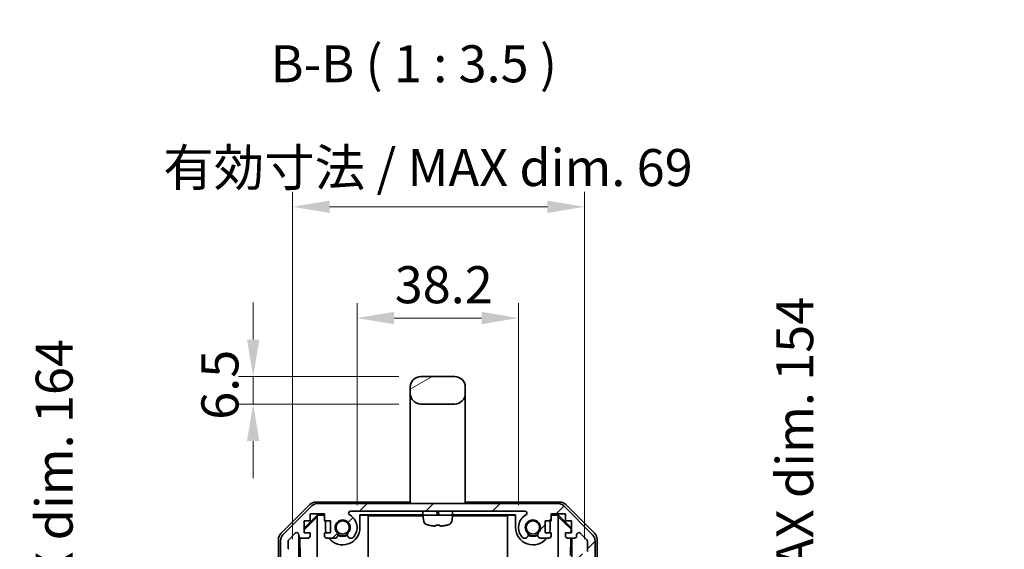
# Model space of a CAD drawing. Units: millimetres. Extents: x 0 to 5514, y -12 to 984.
# Drawn here: x 2158 to 2391, y 660 to 785 of the extents above; entities that cross this region are included whole.
import ezdxf

# ---------------------------------------------------------------- set-up
doc = ezdxf.new("R2010")
doc.units = ezdxf.units.MM
doc.header["$LTSCALE"] = 3.5
doc.layers.get('Defpoints').update_dxf_attribs({"lineweight": 25})
for name, color, linetype, lineweight in [('Dimension (ISO)', 7, 'Continuous', 18), ('Dimension (ISO) @ 1', 7, 'Continuous', 18), ('Hatch (ISO)', 1, 'Continuous', 18), ('Symbol (ISO)', 7, 'Continuous', 18), ('Visible (ISO)', 7, 'Continuous', 35)]:
    doc.layers.add(name, color=color, linetype=linetype, lineweight=lineweight)
doc.styles.add('Note Text (TK)', font='MS PGothic.ttf')
doc.dimstyles.new('Default - Method 1b (TK)', dxfattribs={"dimscale": 3.5, "dimtxt": 2.5, "dimasz": 2.5, "dimexe": 1, "dimexo": 1.5, "dimgap": 1, "dimtad": 1, "dimtoh": 1, "dimrnd": 1e-08, "dimdsep": 46, "dimtxsty": 'Note Text (TK)', "dimcen": 0.09, "dimdle": 5, "dimclrd": 100, "dimclre": 100, "dimclrt": 7, "dimadec": 1, "dimazin": 1, "dimtfac": 1, "dimtmove": 0, "dimatfit": 3, "dimfxl": 0, "dimtolj": 1, "dimlwd": -1, "dimlwe": -1, "dimarcsym": 0})

# ---------------------------------------------------------------- blocks, each defined once
blk = doc.blocks.new('*D34')
at = {"layer": 'Defpoints', "color": 0, "transparency": 16777216}
for p in [(2275.94, 714.62), (2237.74, 665.1), (2275.94, 665.1)]:
    blk.add_point(p, dxfattribs=at)
at = {"layer": 'Dimension (ISO)', "color": 100, "transparency": 16777216}
for p, q in [((2237.74, 670.35), (2237.74, 718.12)), ((2275.94, 670.35), (2275.94, 718.12)), ((2246.49, 714.62), (2267.19, 714.62))]:
    blk.add_line(p, q, dxfattribs=at)
for points in [[(2246.49, 716.08), (2246.49, 713.17), (2237.74, 714.62)], [(2267.19, 716.08), (2267.19, 713.17), (2275.94, 714.62)]]:
    blk.add_solid(points, dxfattribs=at)
at = {"layer": 'Dimension (ISO)', "color": 7, "transparency": 16777216, "insert": (2246.65, 722.5), "char_height": 8.75, "attachment_point": 4, "style": 'Note Text (TK)'}
blk.add_mtext('\\A1;38.2', dxfattribs=at)
blk = doc.blocks.new('*D33')
at = {"layer": 'Defpoints', "color": 0, "transparency": 16777216}
for p in [(2291.54, 740.93), (2222.49, 657.1), (2291.54, 657.1)]:
    blk.add_point(p, dxfattribs=at)
at = {"layer": 'Dimension (ISO)', "color": 100, "transparency": 16777216}
for p, q in [((2222.49, 662.35), (2222.49, 744.43)), ((2291.54, 662.35), (2291.54, 744.43)), ((2231.24, 740.93), (2282.79, 740.93))]:
    blk.add_line(p, q, dxfattribs=at)
for points in [[(2231.24, 742.39), (2231.24, 739.47), (2222.49, 740.93)], [(2282.79, 742.39), (2282.79, 739.47), (2291.54, 740.93)]]:
    blk.add_solid(points, dxfattribs=at)
at = {"layer": 'Dimension (ISO)', "color": 7, "transparency": 16777216, "insert": (2191.91, 750.2), "char_height": 8.75, "attachment_point": 4, "style": 'Note Text (TK)'}
blk.add_mtext('\\A1;有効寸法 / MAX dim. 69', dxfattribs=at)
blk = doc.blocks.new('*D31')
at = {"layer": 'Defpoints', "color": 0, "transparency": 16777216}
for p in [(2175.62, 653.1), (2219.14, 653.1), (2219.23, 489.1)]:
    blk.add_point(p, dxfattribs=at)
at = {"layer": 'Dimension (ISO)', "color": 100, "transparency": 16777216}
for p, q in [((2213.89, 653.1), (2172.12, 653.1)), ((2175.62, 497.85), (2175.62, 644.35)), ((2213.98, 489.1), (2172.12, 489.1))]:
    blk.add_line(p, q, dxfattribs=at)
for points in [[(2174.16, 644.35), (2177.07, 644.35), (2175.62, 653.1)], [(2174.16, 497.85), (2177.07, 497.85), (2175.62, 489.1)]]:
    blk.add_solid(points, dxfattribs=at)
at = {"layer": 'Dimension (ISO)', "color": 7, "transparency": 16777216, "insert": (2166.1, 429.7), "char_height": 8.75, "attachment_point": 4, "rotation": 90, "style": 'Note Text (TK)'}
blk.add_mtext('\\A1;ハメ込みパネル有効寸法 / Slide panel MAX dim. 164', dxfattribs=at)
blk = doc.blocks.new('*D30')
at = {"layer": 'Defpoints', "color": 0, "transparency": 16777216}
for p in [(2294.38, 648.1), (2294.54, 494.1), (2350.79, 494.1)]:
    blk.add_point(p, dxfattribs=at)
at = {"layer": 'Dimension (ISO)', "color": 100, "transparency": 16777216}
for p, q in [((2299.63, 648.1), (2354.29, 648.1)), ((2350.79, 639.35), (2350.79, 502.85)), ((2299.79, 494.1), (2354.29, 494.1))]:
    blk.add_line(p, q, dxfattribs=at)
for points in [[(2349.33, 639.35), (2352.25, 639.35), (2350.79, 648.1)], [(2349.33, 502.85), (2352.25, 502.85), (2350.79, 494.1)]]:
    blk.add_solid(points, dxfattribs=at)
at = {"layer": 'Dimension (ISO)', "color": 7, "transparency": 16777216, "insert": (2341.27, 419.46), "char_height": 8.75, "attachment_point": 4, "rotation": 90, "style": 'Note Text (TK)'}
blk.add_mtext('\\A1;ねじ止めパネル有効寸法 / Screwed panel MAX dim. 154', dxfattribs=at)
blk = doc.blocks.new('*D24')
at = {"layer": 'Defpoints', "color": 0, "transparency": 16777216}
for p in [(2252.84, 700.8), (2213.17, 694.3), (2252.84, 694.3)]:
    blk.add_point(p, dxfattribs=at)
at = {"layer": 'Dimension (ISO)', "color": 100, "transparency": 16777216}
for p, q in [((2213.17, 709.55), (2213.17, 718.3)), ((2247.59, 700.8), (2209.67, 700.8)), ((2213.17, 700.8), (2213.17, 694.3)), ((2247.59, 694.3), (2209.67, 694.3)), ((2213.17, 685.55), (2213.17, 676.8))]:
    blk.add_line(p, q, dxfattribs=at)
for points in [[(2211.71, 709.55), (2214.63, 709.55), (2213.17, 700.8)], [(2211.71, 685.55), (2214.63, 685.55), (2213.17, 694.3)]]:
    blk.add_solid(points, dxfattribs=at)
at = {"layer": 'Dimension (ISO)', "color": 7, "transparency": 16777216, "insert": (2205.3, 690.56), "char_height": 8.75, "attachment_point": 4, "rotation": 90, "style": 'Note Text (TK)'}
blk.add_mtext('\\A1;6.5', dxfattribs=at)

msp = doc.modelspace()

# ---------------------------------------------------------------- hatches: boundary and pattern name
at = {"layer": 'Hatch (ISO)'}
h = msp.add_hatch(dxfattribs=at)
h.set_pattern_fill('ANSI31', color=256, scale=88.9, angle=-14.999978, style=0)
h.set_pattern_definition([(30, (1327.75, -53), (-5.55625, 9.62371), [])])
edge = h.paths.add_edge_path()
edge.add_ellipse((2252.8414, 696.7963), major_axis=(-2.5, 0), ratio=1, start_angle=0, end_angle=90)
edge.add_line((2252.8414, 694.2963), (2260.8414, 694.2963))
edge.add_ellipse((2260.8414, 696.7963), major_axis=(0, -2.5), ratio=1, start_angle=0, end_angle=90)
edge.add_line((2263.3414, 696.7963), (2263.3414, 698.2963))
edge.add_ellipse((2260.8414, 698.2963), major_axis=(2.5, 0), ratio=1, start_angle=0, end_angle=90)
edge.add_line((2260.8414, 700.7963), (2252.8414, 700.7963))
edge.add_ellipse((2252.8414, 698.2963), major_axis=(0, 2.5), ratio=1, start_angle=0, end_angle=90)
edge.add_line((2250.3414, 698.2963), (2250.3414, 696.7963))
h = msp.add_hatch(dxfattribs=at)
h.set_pattern_fill('ANSI31', color=256, scale=88.9, style=0)
h.set_pattern_definition([(45, (1327.75, -53), (-7.85772, 7.85772), [])])
edge = h.paths.add_edge_path()
edge.add_ellipse((2228.4698, 668.7963), major_axis=(0, 2), ratio=1, start_angle=0, end_angle=45)
edge.add_line((2227.0556, 670.2105), (2220.2272, 663.3821))
edge.add_ellipse((2221.6414, 661.9678), major_axis=(-1.4142, 1.4142), ratio=1, start_angle=0, end_angle=45)
edge.add_line((2219.6414, 661.9678), (2219.6414, 653.5963))
edge.add_ellipse((2220.1414, 653.5963), major_axis=(-0.5, 0), ratio=1, start_angle=0, end_angle=90)
edge.add_line((2220.1414, 653.0963), (2220.3414, 653.0963))
edge.add_ellipse((2220.3414, 653.5963), major_axis=(0, -0.5), ratio=1, start_angle=0, end_angle=90)
edge.add_line((2220.8414, 653.5963), (2220.8414, 657.0963))
edge.add_line((2220.8414, 657.0963), (2222.4914, 657.0963))
edge.add_line((2222.4914, 657.0963), (2222.4914, 657.0463))
edge.add_line((2222.4914, 657.0463), (2222.4914, 651.5963))
edge.add_ellipse((2222.9914, 651.5963), major_axis=(-0.5, 0), ratio=1, start_angle=0, end_angle=90)
edge.add_line((2222.9914, 651.0963), (2223.1914, 651.0963))
edge.add_ellipse((2223.1914, 651.5963), major_axis=(0, -0.5), ratio=1, start_angle=0, end_angle=90)
edge.add_line((2223.6914, 651.5963), (2223.6914, 657.8717))
edge.add_ellipse((2223.1914, 657.8717), major_axis=(0.5, 0), ratio=1, start_angle=0, end_angle=48.366461)
edge.add_line((2223.5236, 658.2454), (2221.6092, 659.9471))
edge.add_ellipse((2221.9414, 660.3208), major_axis=(-0.3322, -0.3737), ratio=1, start_angle=311.633539, end_angle=360, ccw=False)
edge.add_line((2221.4414, 660.3208), (2221.4414, 661.8436))
edge.add_ellipse((2221.9414, 661.8436), major_axis=(-0.5, 0), ratio=1, start_angle=315, end_angle=360, ccw=False)
edge.add_line((2221.5878, 662.1971), (2223.1378, 663.7471))
edge.add_ellipse((2223.4914, 663.3936), major_axis=(-0.3536, 0.3536), ratio=1, start_angle=225, end_angle=360, ccw=False)
edge.add_line((2223.9914, 663.3936), (2223.9914, 663.0963))
edge.add_ellipse((2224.4914, 663.0963), major_axis=(-0.5, 0), ratio=1, start_angle=0, end_angle=90)
edge.add_line((2224.4914, 662.5963), (2226.1414, 662.5963))
edge.add_ellipse((2226.1414, 663.0963), major_axis=(0, -0.5), ratio=1, start_angle=0, end_angle=90)
edge.add_line((2226.6414, 663.0963), (2226.6414, 663.8463))
edge.add_line((2226.6414, 663.8463), (2225.2414, 663.8463))
edge.add_line((2225.2414, 663.8463), (2225.2414, 666.6463))
edge.add_line((2225.2414, 666.6463), (2226.6414, 666.6463))
edge.add_line((2226.6414, 666.6463), (2226.6414, 668.3463))
edge.add_line((2226.6414, 668.3463), (2230.0414, 668.3463))
edge.add_line((2230.0414, 668.3463), (2230.0414, 666.6463))
edge.add_line((2230.0414, 666.6463), (2231.4414, 666.6463))
edge.add_line((2231.4414, 666.6463), (2231.4414, 663.8463))
edge.add_line((2231.4414, 663.8463), (2230.0414, 663.8463))
edge.add_line((2230.0414, 663.8463), (2230.0414, 663.0963))
edge.add_ellipse((2230.5414, 663.0963), major_axis=(-0.5, 0), ratio=1, start_angle=0, end_angle=90)
edge.add_line((2230.5414, 662.5963), (2232.6687, 662.5963))
edge.add_ellipse((2232.4116, 663.3538), major_axis=(0.2571, -0.7576), ratio=1, start_angle=0, end_angle=113.335886)
edge.add_ellipse((2234.3414, 665.0963), major_axis=(-1.336, -1.2063), ratio=1, start_angle=95.840426, end_angle=360, ccw=False)
edge.add_ellipse((2236.2711, 663.3538), major_axis=(-0.5938, 0.5361), ratio=1, start_angle=0, end_angle=113.335886)
edge.add_line((2236.0141, 662.5963), (2236.5282, 662.5962))
edge.add_ellipse((2236.2711, 663.3538), major_axis=(0.2571, -0.7577), ratio=1, start_angle=0, end_angle=29.176312)
edge.add_ellipse((2234.3414, 665.0963), major_axis=(2.5236, -2.2786), ratio=1, start_angle=0, end_angle=102.759257)
edge.add_ellipse((2236.2511, 668.4965), major_axis=(-0.2447, -0.4357), ratio=1, start_angle=209.320529, end_angle=360, ccw=False)
edge.add_line((2236.2511, 668.9963), (2277.4316, 668.9963))
edge.add_ellipse((2277.4316, 668.4965), major_axis=(0, 0.4997), ratio=1, start_angle=209.320529, end_angle=360, ccw=False)
edge.add_ellipse((2279.3414, 665.0963), major_axis=(-1.665, 2.9645), ratio=1, start_angle=0, end_angle=102.759257)
edge.add_ellipse((2277.4116, 663.3538), major_axis=(-0.5939, -0.5362), ratio=1, start_angle=0, end_angle=29.176312)
edge.add_line((2277.1545, 662.5962), (2277.6687, 662.5963))
edge.add_ellipse((2277.4116, 663.3538), major_axis=(0.2571, -0.7576), ratio=1, start_angle=0, end_angle=113.335886)
edge.add_ellipse((2279.3414, 665.0963), major_axis=(-1.336, -1.2063), ratio=1, start_angle=95.840426, end_angle=360, ccw=False)
edge.add_ellipse((2281.2711, 663.3538), major_axis=(-0.5938, 0.5361), ratio=1, start_angle=0, end_angle=113.335886)
edge.add_line((2281.0141, 662.5963), (2283.1414, 662.5963))
edge.add_ellipse((2283.1414, 663.0963), major_axis=(0, -0.5), ratio=1, start_angle=0, end_angle=90)
edge.add_line((2283.6414, 663.0963), (2283.6414, 663.8463))
edge.add_line((2283.6414, 663.8463), (2282.2414, 663.8463))
edge.add_line((2282.2414, 663.8463), (2282.2414, 666.6463))
edge.add_line((2282.2414, 666.6463), (2283.6414, 666.6463))
edge.add_line((2283.6414, 666.6463), (2283.6414, 668.3463))
edge.add_line((2283.6414, 668.3463), (2287.0414, 668.3463))
edge.add_line((2287.0414, 668.3463), (2287.0414, 666.6463))
edge.add_line((2287.0414, 666.6463), (2288.4414, 666.6463))
edge.add_line((2288.4414, 666.6463), (2288.4414, 663.8463))
edge.add_line((2288.4414, 663.8463), (2287.0414, 663.8463))
edge.add_line((2287.0414, 663.8463), (2287.0414, 663.0963))
edge.add_ellipse((2287.5414, 663.0963), major_axis=(-0.5, 0), ratio=1, start_angle=0, end_angle=90)
edge.add_line((2287.5414, 662.5963), (2289.1914, 662.5963))
edge.add_ellipse((2289.1914, 663.0963), major_axis=(0, -0.5), ratio=1, start_angle=0, end_angle=90)
edge.add_line((2289.6914, 663.0963), (2289.6914, 663.3936))
edge.add_ellipse((2290.1914, 663.3936), major_axis=(-0.5, 0), ratio=1, start_angle=225, end_angle=360, ccw=False)
edge.add_line((2290.5449, 663.7471), (2292.0949, 662.1971))
edge.add_ellipse((2291.7414, 661.8436), major_axis=(0.3536, 0.3536), ratio=1, start_angle=315, end_angle=360, ccw=False)
edge.add_line((2292.2414, 661.8436), (2292.2414, 659.3963))
edge.add_ellipse((2291.7414, 659.3963), major_axis=(0.5, 0), ratio=1, start_angle=270, end_angle=360, ccw=False)
edge.add_line((2291.7414, 658.8963), (2290.0414, 658.8963))
edge.add_ellipse((2290.0414, 658.3963), major_axis=(0, 0.5), ratio=1, start_angle=0, end_angle=90)
edge.add_line((2289.5414, 658.3963), (2289.5414, 648.5963))
edge.add_ellipse((2290.0414, 648.5963), major_axis=(-0.5, 0), ratio=1, start_angle=0, end_angle=90)
edge.add_line((2290.0414, 648.0963), (2291.0414, 648.0963))
edge.add_ellipse((2291.0414, 648.5963), major_axis=(0, -0.5), ratio=1, start_angle=0, end_angle=90)
edge.add_line((2291.5414, 648.5963), (2291.5414, 656.8463))
edge.add_line((2291.5414, 656.8463), (2291.5414, 657.0963))
edge.add_line((2291.5414, 657.0963), (2293.5414, 657.0963))
edge.add_ellipse((2293.5414, 657.5963), major_axis=(0, -0.5), ratio=1, start_angle=0, end_angle=90)
edge.add_line((2294.0414, 657.5963), (2294.0414, 661.9678))
edge.add_ellipse((2292.0414, 661.9678), major_axis=(2, 0), ratio=1, start_angle=0, end_angle=45)
edge.add_line((2293.4556, 663.3821), (2286.6272, 670.2105))
edge.add_ellipse((2285.213, 668.7963), major_axis=(1.4142, 1.4142), ratio=1, start_angle=0, end_angle=45)
edge.add_line((2285.213, 670.7963), (2228.4698, 670.7963))

# ---------------------------------------------------------------- linework, layer by layer
at = {"layer": 'Visible (ISO)'}
for p, q in [((2260.8414, 700.7963), (2252.8414, 700.7963)), ((2250.3414, 698.2963), (2250.3414, 696.7963)), ((2250.3414, 696.7963), (2250.3414, 684.7963)), ((2263.3414, 696.7963), (2263.3414, 698.2963)), ((2263.3414, 696.7963), (2263.3414, 684.7963)), ((2252.8414, 694.2963), (2260.8414, 694.2963)), ((2250.3414, 684.7963), (2250.3414, 670.7963)), ((2263.3414, 684.7963), (2263.3414, 670.7963)), ((2227.971, 671.0963), (2250.3414, 671.0963)), ((2285.213, 670.7963), (2228.4698, 670.7963)), ((2263.3414, 671.0963), (2285.7118, 671.0963)), ((2219.727, 663.6807), (2226.5569, 670.5106)), ((2227.0556, 670.2105), (2220.2272, 663.3821)), ((2236.2511, 668.9963), (2277.4316, 668.9963)), ((2253.3414, 668.2463), (2253.3414, 668.7463)), ((2256.5841, 668.7463), (2256.6623, 668.2463)), ((2257.0786, 668.2463), (2257.0005, 668.7463)), ((2260.3414, 668.2463), (2260.3414, 668.7463)), ((2293.4556, 663.3821), (2286.6272, 670.2105)), ((2287.1258, 670.5106), (2293.9557, 663.6807)), ((2225.2414, 664.9511), (2228.3861, 668.0958)), ((2225.2414, 664.5836), (2228.3414, 667.6383)), ((2225.2414, 663.8463), (2225.2414, 666.6463)), ((2225.2414, 666.6463), (2226.6414, 666.6463)), ((2226.6414, 666.6463), (2226.6414, 668.3463)), ((2226.6414, 668.3463), (2230.0414, 668.3463)), ((2228.4908, 667.9911), (2228.3414, 667.8417)), ((2228.3414, 654.0963), (2228.3414, 667.8417)), ((2228.3861, 668.0958), (2230.0414, 668.0958)), ((2228.3861, 668.0958), (2228.4908, 667.9911)), ((2230.0414, 667.9911), (2228.4908, 667.9911)), ((2230.0414, 668.3463), (2230.0414, 666.6463)), ((2230.0414, 666.6463), (2231.4414, 666.6463)), ((2230.2414, 666.6463), (2230.2414, 665.0963)), ((2231.4414, 666.6463), (2231.4414, 663.8463)), ((2238.4414, 665.0963), (2238.4414, 668.0958)), ((2238.4414, 668.0958), (2253.3917, 668.0958)), ((2240.3414, 667.9911), (2238.4414, 667.9911)), ((2240.3414, 667.9911), (2240.3414, 654.0963)), ((2240.3414, 667.8869), (2253.3509, 667.8869)), ((2260.3414, 667.9963), (2253.3414, 667.9963)), ((2253.4393, 666.8769), (2253.3414, 667.9963)), ((2260.2434, 666.8769), (2260.3414, 667.9963)), ((2260.291, 668.0958), (2275.2414, 668.0958)), ((2260.3318, 667.8869), (2273.3414, 667.8869)), ((2275.2414, 667.9911), (2273.3414, 667.9911)), ((2273.3414, 654.0963), (2273.3414, 667.9911)), ((2275.2414, 668.0958), (2275.2414, 665.0963)), ((2282.2414, 663.8463), (2282.2414, 666.6463)), ((2282.2414, 666.6463), (2283.6414, 666.6463)), ((2283.4414, 665.0963), (2283.4414, 666.6463)), ((2283.6414, 666.6463), (2283.6414, 668.3463)), ((2283.6414, 668.3463), (2287.0414, 668.3463)), ((2283.6414, 668.0958), (2285.2967, 668.0958)), ((2285.192, 667.9911), (2283.6414, 667.9911)), ((2285.192, 667.9911), (2285.2967, 668.0958)), ((2285.3414, 667.8417), (2285.192, 667.9911)), ((2285.2967, 668.0958), (2288.4414, 664.9511)), ((2285.3414, 667.8417), (2285.3414, 654.0963)), ((2285.3414, 667.6383), (2288.3561, 664.6676)), ((2287.0414, 668.3463), (2287.0414, 666.6463)), ((2287.0414, 666.6463), (2288.4414, 666.6463)), ((2288.4414, 666.6463), (2288.4414, 663.8463)), ((2226.6414, 663.8463), (2225.2414, 663.8463)), ((2226.6414, 663.0963), (2226.6414, 663.8463)), ((2231.4414, 663.8463), (2230.0414, 663.8463)), ((2230.0414, 663.8463), (2230.0414, 663.0963)), ((2254.7414, 665.6571), (2254.7414, 665.6447)), ((2256.3747, 665.6571), (2256.3747, 665.4844)), ((2257.308, 665.4844), (2257.308, 665.6571)), ((2258.9414, 665.6447), (2258.9414, 665.6571)), ((2283.6414, 663.8463), (2282.2414, 663.8463)), ((2283.6414, 663.0963), (2283.6414, 663.8463)), ((2288.4414, 663.8463), (2287.0414, 663.8463)), ((2287.0414, 663.8463), (2287.0414, 663.0963)), ((2288.3561, 664.6676), (2288.3417, 663.8463)), ((2288.4414, 664.7529), (2288.3561, 664.6676)), ((2219.1414, 653.0963), (2219.1414, 662.2667)), ((2219.6414, 661.9678), (2219.6414, 653.5963)), ((2221.4414, 660.3208), (2221.4414, 661.8436)), ((2221.5878, 662.1971), (2223.1378, 663.7471)), ((2223.9914, 663.3936), (2223.9914, 663.0963)), ((2223.9921, 651.0963), (2223.9921, 663.0691)), ((2224.2639, 658.0337), (2224.1824, 662.7031)), ((2224.4914, 662.5963), (2226.1414, 662.5963)), ((2230.5414, 662.5963), (2232.6687, 662.5963)), ((2236.0141, 662.5963), (2236.5282, 662.5962)), ((2277.1545, 662.5962), (2277.6687, 662.5963)), ((2281.0141, 662.5963), (2283.1414, 662.5963)), ((2287.5414, 662.5963), (2289.1914, 662.5963)), ((2288.3199, 662.5963), (2288.2486, 658.5101)), ((2288.5405, 662.5963), (2288.5405, 653.5963)), ((2289.6914, 663.0963), (2289.6914, 663.3936)), ((2290.5449, 663.7471), (2292.0949, 662.1971)), ((2292.2414, 661.8436), (2292.2414, 659.3963)), ((2294.0414, 657.5963), (2294.0414, 661.9678)), ((2294.5414, 657.0963), (2294.5414, 662.2667))]:
    msp.add_line(p, q, dxfattribs=at)
for centre in [(2234.3414, 665.0963), (2279.3414, 665.0963)]:
    msp.add_circle(centre, 1.5706, dxfattribs=at)
for centre, radius, start, end in [((2252.8414, 698.2963), 2.5, 90, 180), ((2260.8414, 698.2963), 2.5, 0, 90), ((2252.8414, 696.7963), 2.5, 180, 270), ((2260.8414, 696.7963), 2.5, 270, 0), ((2228.4698, 668.7963), 2, 90, 135), ((2285.213, 668.7963), 2, 45, 90), ((2236.2511, 668.4965), 0.4997, 90, 240.679471), ((2253.5914, 668.7463), 0.25, 90, 180), ((2260.0914, 668.7463), 0.25, 0, 90), ((2277.4316, 668.4965), 0.4997, 299.320529, 90), ((2234.3414, 665.0963), 1.8, 317.920213, 222.079787), ((2234.3414, 665.0963), 3.4001, 317.920213, 60.679471), ((2253.5914, 668.2463), 0.25, 180, 270), ((2254.7344, 666.9902), 1.3, 185, 254.11915), ((2258.9484, 666.9902), 1.3, 285.88085, 355), ((2260.0914, 668.2463), 0.25, 270, 0), ((2279.3414, 665.0963), 3.4001, 119.320529, 222.079787), ((2279.3414, 665.0963), 1.8, 317.920213, 222.079787), ((2223.4914, 663.3936), 0.5, 0, 135), ((2234.3414, 665.0963), 4.1, 180, 197.750827), ((2234.3414, 665.0963), 4.1, 217.571869, 0), ((2232.4116, 663.3538), 0.8, 288.743901, 42.079787), ((2236.2711, 663.3538), 0.8, 137.920213, 251.256099), ((2256.8414, 674.3963), 9, 254.11915, 256.506601), ((2256.8414, 674.3963), 8.9879, 256.488081, 262.54172), ((2256.8414, 674.3963), 8.7516, 266.943324, 273.056676), ((2256.8414, 674.3963), 8.9879, 277.45828, 283.511919), ((2256.8414, 674.3963), 9, 283.493399, 285.88085), ((2279.3414, 665.0963), 4.1, 180, 322.428131), ((2277.4116, 663.3538), 0.8, 288.743901, 42.079787), ((2281.2711, 663.3538), 0.8, 137.920213, 251.256099), ((2279.3414, 665.0963), 4.1, 342.249173, 0), ((2290.1914, 663.3936), 0.5, 45, 180), ((2221.6414, 661.9678), 2, 135, 180), ((2221.9414, 661.8436), 0.5, 135, 180), ((2224.4914, 663.0963), 0.5, 180, 270), ((2226.1414, 663.0963), 0.5, 270, 0), ((2230.5414, 663.0963), 0.5, 180, 270), ((2234.3414, 665.0963), 2, 235.405155, 304.594845), ((2234.3414, 665.0963), 2.1, 237.438672, 302.561328), ((2236.2711, 663.3538), 0.8001, 288.743901, 317.920213), ((2277.4116, 663.3538), 0.8001, 222.079787, 251.256099), ((2279.3414, 665.0963), 2, 235.405155, 304.594845), ((2279.3414, 665.0963), 2.1, 237.438672, 302.561328), ((2283.1414, 663.0963), 0.5, 270, 0), ((2287.5414, 663.0963), 0.5, 180, 270), ((2289.1914, 663.0963), 0.5, 270, 0), ((2291.7414, 661.8436), 0.5, 0, 45), ((2292.0414, 661.9678), 2, 0, 45), ((2221.9414, 660.3208), 0.5, 180, 228.366461)]:
    msp.add_arc(centre, radius, start, end, dxfattribs=at)
for centre, major_axis, start_param, end_param in [((2227.9716, 669.096), (-1.4146, 1.4146), 5.49793944, 6.28318531), ((2285.7112, 669.096), (1.4146, 1.4146), 0, 0.78524587), ((2221.1417, 662.2661), (-1.4146, 1.4146), 0, 0.78524587), ((2292.5411, 662.2661), (1.4146, 1.4146), 5.49793944, 6.28318531)]:
    msp.add_ellipse(centre, major_axis=major_axis, ratio=0.99969546, start_param=start_param, end_param=end_param, dxfattribs=at)
for points, knots in [([(2256.5841, 668.7463), (2256.5793, 668.7772), (2256.5736, 668.8136), (2256.5647, 668.8706), (2256.5599, 668.9014), (2256.5531, 668.9451), (2256.5498, 668.9656), (2256.5462, 668.9891), (2256.5455, 668.9934), (2256.5451, 668.9963)], [0, 0, 0, 0, 0.0093971389, 0.0093971389, 0.0188136025, 0.0188136025, 0.0281886485, 0.0281886485, 0.037469732, 0.037469732, 0.037469732, 0.037469732]), ([(2256.9614, 668.9963), (2256.9618, 668.9934), (2256.9625, 668.9891), (2256.9662, 668.9656), (2256.9694, 668.9451), (2256.9762, 668.9016), (2256.981, 668.8708), (2256.9899, 668.8137), (2256.9956, 668.7772), (2257.0005, 668.7463)], [-0.0371930508, -0.0371930508, -0.0371930508, -0.0371930508, -0.0279651289, -0.0279651289, -0.0187113002, -0.0187113002, -0.0093953412, -0.0093953412, 0, 0, 0, 0]), ([(2256.7014, 667.9963), (2256.7009, 667.9991), (2256.7002, 668.0034), (2256.6966, 668.0269), (2256.6934, 668.0474), (2256.6866, 668.091), (2256.6818, 668.1217), (2256.6728, 668.1789), (2256.6671, 668.2153), (2256.6623, 668.2463)], [-0.0371870666, -0.0371870666, -0.0371870666, -0.0371870666, -0.0279568034, -0.0279568034, -0.0187059952, -0.0187059952, -0.0093942359, -0.0093942359, 0, 0, 0, 0]), ([(2257.0786, 668.2463), (2257.0834, 668.2153), (2257.0891, 668.179), (2257.0981, 668.1219), (2257.1029, 668.0911), (2257.1097, 668.0475), (2257.1129, 668.0269), (2257.1166, 668.0035), (2257.1172, 667.9991), (2257.1177, 667.9963)], [0, 0, 0, 0, 0.0093979768, 0.0093979768, 0.0188089926, 0.0188089926, 0.0281755868, 0.0281755868, 0.0374496167, 0.0374496167, 0.0374496167, 0.0374496167]), ([(2255.6747, 665.4844), (2255.7622, 665.473), (2255.8558, 665.463), (2256.0284, 665.4498), (2256.1073, 665.4465), (2256.2321, 665.4465), (2256.286, 665.4498), (2256.3573, 665.463), (2256.3747, 665.473), (2256.3747, 665.4844)], [0.106921539, 0.106921539, 0.106921539, 0.106921539, 0.133383622, 0.133383622, 0.159845705, 0.159845705, 0.186307788, 0.186307788, 0.212769871, 0.212769871, 0.212769871, 0.212769871]), ([(2257.308, 665.4844), (2257.308, 665.473), (2257.3255, 665.463), (2257.3968, 665.4498), (2257.4507, 665.4465), (2257.5754, 665.4465), (2257.6544, 665.4498), (2257.827, 665.463), (2257.9206, 665.473), (2258.008, 665.4844)], [0.106921539, 0.106921539, 0.106921539, 0.106921539, 0.133383622, 0.133383622, 0.159845705, 0.159845705, 0.186307788, 0.186307788, 0.212769871, 0.212769871, 0.212769871, 0.212769871])]:
    msp.add_open_spline(points, degree=3, knots=knots, dxfattribs=at)

# ---------------------------------------------------------------- texts
at = {"layer": 'Symbol (ISO)', "color": 7, "insert": (2217.2573, 767.6382), "char_height": 8.75, "attachment_point": 7, "style": 'Note Text (TK)'}
msp.add_mtext('B-B ( 1 : 3.5 )', dxfattribs=at)

# ---------------------------------------------------------------- dimensions: what is measured, and where the dimension line sits
at = {"layer": 'Dimension (ISO) @ 1', "color": 100}
for base, p1, p2, angle, text, override, picture, middle in [((2291.5414, 740.9302), (2222.4914, 657.0963), (2291.5414, 657.0963), 180, '有効寸法 / MAX dim. <>', {"dimscale": 1, "dimtxt": 8.75, "dimasz": 8.75, "dimexe": 3.5, "dimexo": 5.25, "dimgap": 3.5, "dimtoh": 0, "dimdec": 0, "dimcen": 0.315, "dimtp": 0, "dimtm": 0, "dimtdec": 2, "dimtix": 0, "dimtofl": 0, "dimtmove": 0, "dimatfit": 1}, '*D33', (2257.0164, 740.9302)), ((2350.7906, 494.0963), (2294.3843, 648.0963), (2294.5414, 494.0963), 90, 'ねじ止めパネル有効寸法 / Screwed panel MAX dim. <>', {"dimscale": 1, "dimtxt": 8.75, "dimasz": 8.75, "dimexe": 3.5, "dimexo": 5.25, "dimgap": 3.5, "dimtoh": 0, "dimdec": 2, "dimcen": 0.315, "dimtp": 0, "dimtm": 0, "dimtdec": 2, "dimtix": 0, "dimtofl": 0, "dimtmove": 0, "dimatfit": 1}, '*D30', (2350.7906, 571.0963)), ((2175.6155, 653.0963), (2219.2287, 489.0963), (2219.1414, 653.0963), 90, 'ハメ込みパネル有効寸法 / Slide panel MAX dim. <>', {"dimscale": 1, "dimtxt": 8.75, "dimasz": 8.75, "dimexe": 3.5, "dimexo": 5.25, "dimgap": 3.5, "dimtoh": 0, "dimdec": 2, "dimcen": 0.315, "dimtp": 0, "dimtm": 0, "dimtdec": 2, "dimtix": 0, "dimtofl": 0, "dimtmove": 0, "dimatfit": 1}, '*D31', (2175.6155, 571.0963))]:
    dim = msp.add_linear_dim(base=base, p1=p1, p2=p2, angle=angle, text=text, dimstyle='Default - Method 1b (TK)', override=override, dxfattribs=at)
    dim.commit()
    dim.dimension.update_dxf_attribs({"geometry": picture, "text_midpoint": middle, "dimtype": 128})
for base, p1, p2, angle, override, picture, middle in [((2275.9413, 714.6235), (2237.7415, 665.0963), (2275.9413, 665.0963), 180, {"dimscale": 1, "dimtxt": 8.75, "dimasz": 8.75, "dimexe": 3.5, "dimexo": 5.25, "dimgap": 3.5, "dimtoh": 0, "dimdec": 2, "dimcen": 0.315, "dimtp": 0, "dimtm": 0, "dimtdec": 2, "dimtix": 0, "dimtofl": 0, "dimtmove": 0, "dimatfit": 1}, '*D34', (2256.8414, 714.6235)), ((2213.1725, 694.2963), (2252.8414, 700.7963), (2252.8414, 694.2963), 90, {"dimscale": 1, "dimtxt": 8.75, "dimasz": 8.75, "dimexe": 3.5, "dimexo": 5.25, "dimgap": 3.5, "dimtoh": 0, "dimdec": 2, "dimcen": 0.315, "dimtp": 0, "dimtm": 0, "dimtdec": 2, "dimtix": 0, "dimtofl": 1, "dimtmove": 0, "dimatfit": 1}, '*D24', (2213.1725, 697.5463))]:
    dim = msp.add_linear_dim(base=base, p1=p1, p2=p2, angle=angle, dimstyle='Default - Method 1b (TK)', override=override, dxfattribs=at)
    dim.commit()
    dim.dimension.update_dxf_attribs({"geometry": picture, "text_midpoint": middle, "dimtype": 128})

doc.saveas('drawing.dxf')
